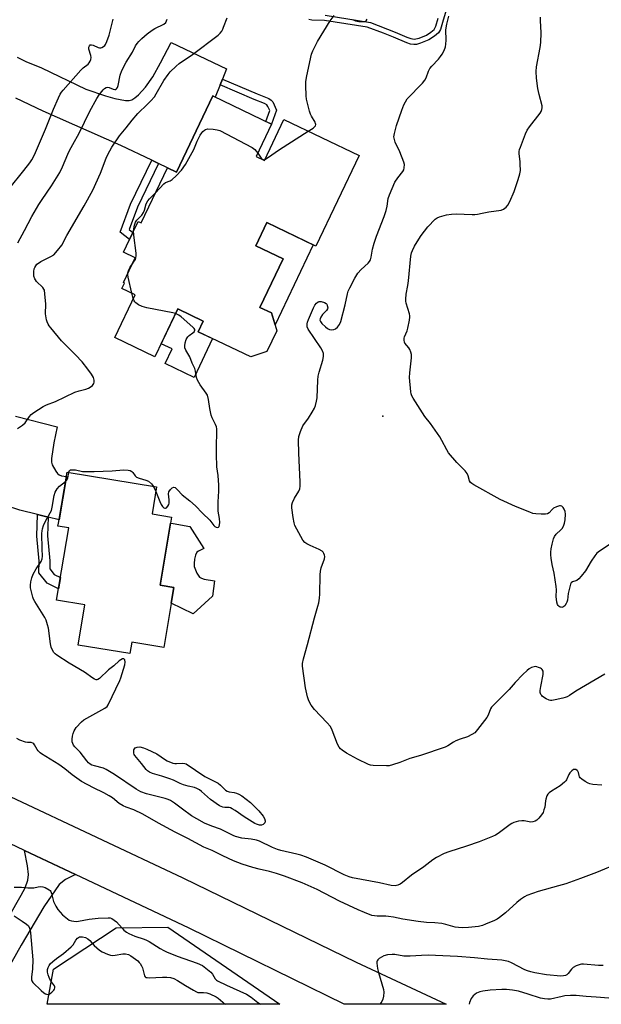
# Model space of a CAD drawing. Units: inches. Extents: x 1255765 to 1261765, y 517453 to 521454.
# Drawn here: x 1256120 to 1256366, y 517454 to 517869 of the extents above; entities that cross this region are included whole.
import ezdxf

# ---------------------------------------------------------------- set-up
doc = ezdxf.new("R2010")
doc.units = ezdxf.units.IN
doc.header["$MEASUREMENT"] = 0
for name, color, linetype in [('BLDG-Footprint', 5, 'Continuous'), ('CNTRL-Analytical Point', 7, 'Continuous'), ('CULTRL-Pad', 6, 'Continuous'), ('NTRL-Trees', 3, 'Continuous'), ('TRANS-Driveway', 251, 'Continuous'), ('TRANS-Non Street Sidewalk', 7, 'Continuous'), ('TRANS-Road', 130, 'Continuous'), ('Undefined', 1, 'Continuous')]:
    doc.layers.add(name, color=color, linetype=linetype)

msp = doc.modelspace()

# ---------------------------------------------------------------- linework, layer by layer
at = {"layer": 'BLDG-Footprint'}
for points, elevation in [([(1256220.24, 517811.78), (1256223.73, 517810.11), (1256231.97, 517827.33), (1256263.66, 517812.17), (1256245.38, 517773.98), (1256224.77, 517783.85), (1256220.08, 517774.06), (1256231.66, 517768.52), (1256221.87, 517748.07), (1256226.67, 517745.78), (1256228.94, 517738.23), (1256224.72, 517729.41), (1256218.03, 517727.16), (1256195.79, 517737.8), (1256197.95, 517742.31), (1256187.19, 517747.46), (1256177.53, 517727.29), (1256160.54, 517735.42), (1256169.16, 517753.41), (1256163.53, 517756.1), (1256164.62, 517758.36), (1256164.22, 517758.55), (1256169.24, 517769.05), (1256164.26, 517771.43), (1256166.81, 517776.76), (1256168.23, 517779.72), (1256170.45, 517784.37), (1256171.7, 517783.77), (1256182.8, 517806.95), (1256186.58, 517805.15), (1256201.97, 517837.3), (1256226.77, 517825.43)], 486.64), ([(1256185.47, 517629.87), (1256181.26, 517604.62), (1256167.71, 517606.88), (1256166.89, 517602), (1256145.12, 517605.63), (1256147.95, 517622.57), (1256136.04, 517624.56), (1256141.12, 517655), (1256136.55, 517655.76), (1256136.86, 517657.02), (1256140.46, 517678.61), (1256178.22, 517672.31), (1256176.33, 517661.01), (1256184.54, 517659.64), (1256179.74, 517630.83)], 486.71)]:
    msp.add_lwpolyline(points, close=True, dxfattribs=dict(at, elevation=elevation))
at = {"layer": 'CNTRL-Analytical Point'}
msp.add_point((1256273.73, 517702.17, 489), dxfattribs=at)
at = {"layer": 'CULTRL-Pad'}
for points in [[(1256244.38, 517774.47), (1256228.21, 517740.67), (1256226.66, 517745.78), (1256221.87, 517748.07), (1256231.66, 517768.52), (1256220.08, 517774.06), (1256224.77, 517783.85)], [(1256201.87, 517734.9), (1256194.04, 517718.54), (1256181.83, 517724.39), (1256184.77, 517730.53), (1256180.14, 517732.74), (1256187.19, 517747.46), (1256197.95, 517742.31), (1256195.79, 517737.8)], [(1256201.86, 517626.29), (1256193.65, 517618.79), (1256184.36, 517623.24), (1256185.47, 517629.87), (1256179.74, 517630.83), (1256184.11, 517657.04), (1256185.17, 517656.86), (1256192.2, 517655.57), (1256198.2, 517646.37), (1256195.88, 517645.26), (1256195.23, 517644.75), (1256194.66, 517643.56), (1256194.24, 517641.83), (1256194.05, 517640), (1256194.14, 517638.76), (1256195.19, 517635.93), (1256196.36, 517634.3), (1256197.23, 517633.8), (1256198.35, 517633.43), (1256202.6, 517632.77)]]:
    msp.add_lwpolyline(points, close=True, dxfattribs=at)
at = {"layer": 'NTRL-Trees'}
msp.add_lwpolyline([(1256182.95, 517486.53), (1256230.24, 517454.03), (1256131.99, 517454.04), (1256134.71, 517468.9), (1256161.1, 517486.26)], close=True, dxfattribs=at)
at = {"layer": 'TRANS-Driveway'}
for points in [[(1256119.36, 517853.69), (1256122.99, 517851.78), (1256129.65, 517849.21), (1256148.36, 517840.18), (1256156.68, 517837.3), (1256160.6, 517836.24), (1256165.07, 517835.39), (1256166.69, 517835.36), (1256167.75, 517835.62), (1256169.1, 517836.46), (1256170.65, 517837.73), (1256173.55, 517840.96), (1256176.58, 517845.39), (1256179.92, 517851.26), (1256184.32, 517859.85), (1256207.74, 517848.73), (1256206.03, 517844.45), (1256205.04, 517841.99), (1256202.97, 517836.82), (1256201.97, 517837.3), (1256186.59, 517805.16), (1256179.07, 517808.76), (1256176.17, 517810.15), (1256163.14, 517816.39), (1256130.35, 517830.92), (1256118.77, 517836.4)], [(1256118.73, 517702.13), (1256136.28, 517697.69), (1256134.87, 517690.92), (1256133.85, 517684.37), (1256133.88, 517682.79), (1256134.18, 517681.64), (1256135.64, 517678.95), (1256136.38, 517678.02), (1256137.13, 517677.41), (1256138.15, 517677.06), (1256140.15, 517676.72), (1256137.1, 517658.46), (1256132.42, 517659.62), (1256127.91, 517660.74), (1256120.54, 517662.58), (1256102.23, 517668.41)]]:
    msp.add_lwpolyline(points, dxfattribs=at)
msp.add_lwpolyline([(1256144.04, 517508.78), (1256139.79, 517506.68), (1256137.04, 517504.59), (1256130.64, 517495.1), (1256121.09, 517479), (1256117.07, 517471.9), (1256107.9, 517454.04), (1256079.08, 517454.05), (1256083.13, 517462.08), (1256086.38, 517462.6), (1256087.92, 517462.85), (1256089.03, 517463.11), (1256090.12, 517463.35), (1256094.22, 517464.85), (1256097.2, 517466.38), (1256099.23, 517468.15), (1256102.07, 517471.17), (1256115.83, 517490.97), (1256121.03, 517500.01), (1256122.7, 517503.21), (1256123.88, 517506.36), (1256124.19, 517508.77), (1256123.78, 517512.52), (1256122.48, 517518.95)], close=True, dxfattribs=at)
at = {"layer": 'TRANS-Non Street Sidewalk'}
for points in [[(1256304.09, 517885.74), (1256299.22, 517869.31), (1256298.04, 517865.34), (1256297.28, 517863.96), (1256295.55, 517862.49), (1256293.12, 517860.95), (1256289.65, 517859.51), (1256287.97, 517859.06), (1256286.83, 517858.95), (1256285.44, 517859.16), (1256283.82, 517859.66), (1256278.17, 517862.16), (1256274.05, 517863.81), (1256267.1, 517866.3), (1256249.1, 517869.18), (1256243.78, 517869.34), (1256242.48, 517869.57)], [(1256249.32, 517871.42), (1256268.58, 517868.34), (1256278.97, 517864.26), (1256283.9, 517862.05), (1256285.51, 517861.53), (1256286.89, 517861.32), (1256289, 517861.73), (1256292.09, 517862.99), (1256294.04, 517864.23), (1256295.4, 517865.38), (1256296.15, 517866.8), (1256297.11, 517870.08)]]:
    msp.add_lwpolyline(points, dxfattribs=at)
for points in [[(1256205.04, 517841.99), (1256206.03, 517844.45), (1256220.61, 517838.13), (1256225.63, 517836.16), (1256226.6, 517835.57), (1256227.28, 517834.87), (1256228.83, 517831.35), (1256226.77, 517825.43), (1256224.38, 517826.57), (1256225.97, 517831.18), (1256225.23, 517832.92), (1256224.75, 517833.51), (1256223.81, 517834.12), (1256219.45, 517835.75)], [(1256179.07, 517808.76), (1256170.23, 517790.36), (1256166.66, 517780.95), (1256168.23, 517779.72), (1256166.81, 517776.76), (1256162.82, 517779.88), (1256167.27, 517791.63), (1256176.17, 517810.15)], [(1256132.42, 517659.62), (1256132.23, 517651.72), (1256133.14, 517641.15), (1256133.11, 517637.74), (1256135.03, 517635.39), (1256137.62, 517634.05), (1256136.84, 517629.34), (1256132.11, 517631.79), (1256128.56, 517636.14), (1256128.6, 517640.98), (1256127.68, 517651.58), (1256127.91, 517660.74)]]:
    msp.add_lwpolyline(points, close=True, dxfattribs=at)
at = {"layer": 'TRANS-Road'}
msp.add_lwpolyline([(1256144.04, 517508.78), (1256122.48, 517518.95), (1256116.29, 517521.87), (1256066.25, 517545.32), (1256005.4, 517572.83), (1256002.79, 517574.13), (1256007.16, 517583.81), (1256010.89, 517592.07), (1256079.84, 517558.88), (1256189.35, 517507.33), (1256262.46, 517471.78), (1256300.5, 517454.02), (1256257.42, 517454.03), (1256191.92, 517486.19)], close=True, dxfattribs=at)
at = {"layer": 'Undefined'}
for p, q in [((1256168.39, 517751.81, 486), (1256167.83, 517754.04, 486)), ((1256176.86, 517672.54, 486), (1256177.9, 517670.4, 486))]:
    msp.add_line(p, q, dxfattribs=at)
for points, elevation in [([(1256115.88, 517798.01), (1256122.24, 517805.84), (1256124.67, 517809.02), (1256125.63, 517810.41), (1256126.65, 517812.42), (1256131.38, 517823.28), (1256134.67, 517831.68), (1256136.77, 517836.48), (1256137.53, 517838.04), (1256138.11, 517838.92), (1256138.82, 517839.8), (1256146.25, 517848.15), (1256147.27, 517849.15), (1256149.29, 517850.7), (1256149.82, 517851.31), (1256150.21, 517852.01), (1256150.5, 517852.74), (1256150.58, 517853.51), (1256150.43, 517854.33), (1256149.64, 517857.06), (1256149.62, 517857.82), (1256149.89, 517858.51), (1256150.21, 517858.83), (1256150.4, 517858.92), (1256150.81, 517858.94), (1256151.52, 517858.72), (1256153.63, 517857.81), (1256154.17, 517857.66), (1256154.69, 517857.62), (1256155.16, 517857.74), (1256155.81, 517858.13), (1256156.39, 517858.66), (1256156.68, 517859.06), (1256157.26, 517860.31), (1256158.19, 517863.01), (1256159.93, 517869.69)], 480), ([(1256119.46, 517696.97), (1256121.67, 517698.37), (1256122.69, 517699.34), (1256124.53, 517701.98), (1256125.3, 517702.85), (1256126.47, 517703.71), (1256130.41, 517706.27), (1256131.72, 517706.94), (1256135.57, 517708.41), (1256143.72, 517712.25), (1256145.51, 517712.91), (1256148.32, 517713.65), (1256149.42, 517714.02), (1256150.2, 517714.43), (1256151.14, 517715.1), (1256151.51, 517715.5), (1256151.75, 517715.96), (1256151.84, 517716.49), (1256151.83, 517717.34), (1256151.56, 517718.45), (1256150.7, 517719.96), (1256149.25, 517722.01), (1256146.78, 517725.1), (1256144.07, 517728.1), (1256138.11, 517733.99), (1256133.53, 517739.41), (1256132.84, 517740.36), (1256132.44, 517741.06), (1256132.03, 517742.04), (1256131.78, 517742.86), (1256131.31, 517745.4), (1256131.42, 517749.41), (1256131.09, 517753.85), (1256130.88, 517755.29), (1256130.69, 517755.82), (1256130.24, 517756.49), (1256127.6, 517759.07), (1256127.06, 517759.72), (1256126.79, 517760.17), (1256126.47, 517761.25), (1256126.36, 517762.41), (1256126.4, 517763.28), (1256126.61, 517764.42), (1256126.8, 517764.95), (1256127.19, 517765.68), (1256127.72, 517766.29), (1256128.35, 517766.79), (1256129.39, 517767.41), (1256133.63, 517769.52), (1256134.83, 517770.33), (1256136.39, 517772.05), (1256138.18, 517774.34), (1256140.36, 517778.41), (1256147.67, 517790.87), (1256151.34, 517797.54), (1256154.6, 517804.66), (1256156.95, 517810.99), (1256157.67, 517812.62), (1256159.37, 517815.73), (1256162.64, 517820.48), (1256165.38, 517823.81), (1256167.91, 517827.09), (1256170.37, 517829.96), (1256171.37, 517831.02), (1256173.24, 517832.76), (1256175.73, 517835.26), (1256177.32, 517836.98), (1256178.11, 517838.21), (1256181.35, 517843.79), (1256183.08, 517846.36), (1256183.97, 517847.45), (1256186.45, 517849.85), (1256187.75, 517850.97), (1256193.41, 517854.84), (1256204.19, 517863.02), (1256205.01, 517863.78), (1256205.75, 517864.69), (1256206.17, 517865.45), (1256206.52, 517866.27), (1256207.95, 517870.21)], 484), ([(1256119.67, 517775.31), (1256122.53, 517780.54), (1256125.61, 517786.4), (1256128.5, 517791.47), (1256129.88, 517793.62), (1256133.88, 517799.36), (1256137.36, 517805.02), (1256138.47, 517807.33), (1256140.7, 517812.68), (1256141.44, 517814.26), (1256142.82, 517816.86), (1256145.51, 517821.62), (1256147.85, 517826.25), (1256150.07, 517830.89), (1256153.07, 517836.24), (1256153.98, 517837.75), (1256155.61, 517839.87), (1256156.22, 517840.44), (1256156.89, 517840.86), (1256157.68, 517841.02), (1256158.22, 517840.93), (1256159.93, 517840.17), (1256160.61, 517839.97), (1256161.01, 517840), (1256161.34, 517840.25), (1256161.73, 517840.88), (1256162.01, 517841.65), (1256162.81, 517846.08), (1256163.49, 517848.11), (1256165.37, 517851.61), (1256168, 517855.82), (1256169.37, 517858.38), (1256169.98, 517859.37), (1256170.75, 517860.26), (1256172.01, 517861.51), (1256174.22, 517863.47), (1256176.33, 517865.02), (1256177.51, 517865.78), (1256181.34, 517867.65), (1256182.1, 517868.35), (1256182.47, 517869), (1256182.64, 517869.69)], 482), ([(1256367.42, 517593.31), (1256359.19, 517588.6), (1256355.17, 517586.14), (1256352.53, 517584.34), (1256351.53, 517583.78), (1256350.73, 517583.44), (1256349.63, 517583.13), (1256346.52, 517582.49), (1256345.11, 517582.28), (1256344.55, 517582.28), (1256343.98, 517582.38), (1256342.63, 517582.97), (1256341.15, 517583.95), (1256340.76, 517584.35), (1256340.46, 517584.81), (1256340.17, 517585.57), (1256340.15, 517586.41), (1256340.41, 517588.16), (1256341.41, 517593.25), (1256341.44, 517594), (1256341.35, 517594.54), (1256341.03, 517595.24), (1256340.66, 517595.59), (1256340.21, 517595.86), (1256339.45, 517596.2), (1256338.65, 517596.45), (1256338.12, 517596.51), (1256337.58, 517596.46), (1256336.52, 517596.12), (1256335.52, 517595.58), (1256334.6, 517594.82), (1256332.84, 517593.18), (1256329.51, 517589.86), (1256327.03, 517586.89), (1256320.12, 517580.03), (1256319.58, 517579.35), (1256319.18, 517578.66), (1256318.18, 517576.05), (1256317.64, 517575.05), (1256313.64, 517569.95), (1256312.48, 517568.63), (1256311.32, 517567.8), (1256309.52, 517566.88), (1256306.38, 517565.9), (1256304.48, 517565.14), (1256303.49, 517564.59), (1256301.09, 517563.05), (1256300.05, 517562.54), (1256289.62, 517558.99), (1256285.12, 517557.7), (1256280.96, 517556.12), (1256277.84, 517555.08), (1256276.4, 517554.69), (1256275.24, 517554.59), (1256269.65, 517554.84), (1256268.49, 517554.98), (1256267.67, 517555.21), (1256263.05, 517557.48), (1256258.45, 517559.96), (1256256.53, 517561.3), (1256255.87, 517561.86), (1256255.3, 517562.48), (1256254.63, 517563.76), (1256252.36, 517569.71), (1256251.59, 517571.19), (1256250.11, 517572.95), (1256244.82, 517578.39), (1256243.42, 517580.28), (1256242.45, 517582.07), (1256241.92, 517583.76), (1256241.1, 517587.52), (1256239.75, 517596.69), (1256239.75, 517597.85), (1256240.18, 517599.83), (1256241.99, 517605.88), (1256244.82, 517617.13), (1256246.35, 517622.03), (1256246.72, 517623.44), (1256247.02, 517625.35), (1256247.18, 517627.02), (1256247.29, 517635.27), (1256247.38, 517636.73), (1256247.71, 517638.15), (1256249.04, 517642.02), (1256249.21, 517642.97), (1256249.15, 517643.48), (1256248.88, 517644.21), (1256248.48, 517644.87), (1256248.1, 517645.25), (1256246.84, 517645.96), (1256243.01, 517647.61), (1256241.69, 517648.27), (1256240.74, 517648.95), (1256240.01, 517649.84), (1256237.39, 517654.51), (1256236.63, 517656.11), (1256236.33, 517657.21), (1256235.89, 517659.48), (1256235.32, 517663.46), (1256235.33, 517664.79), (1256235.61, 517665.8), (1256236.42, 517667.53), (1256238.3, 517670.56), (1256238.65, 517671.56), (1256238.84, 517672.62), (1256238.83, 517674.41), (1256238.3, 517686.62), (1256238.18, 517692.08), (1256238.3, 517693.54), (1256239, 517695.74), (1256240.02, 517698.14), (1256242.29, 517701.38), (1256243.84, 517703.85), (1256244.85, 517705.61), (1256245.25, 517706.66), (1256245.75, 517708.57), (1256245.99, 517709.95), (1256246.24, 517717.33), (1256246.39, 517719.05), (1256246.83, 517720.76), (1256248.42, 517725.88), (1256248.74, 517727.31), (1256248.68, 517728.66), (1256248.32, 517729.7), (1256247.56, 517730.96), (1256242.27, 517738.86), (1256241.84, 517739.88), (1256241.76, 517740.6), (1256241.81, 517741.1), (1256241.97, 517741.85), (1256242.36, 517742.94), (1256244.44, 517747.94), (1256244.97, 517749.01), (1256245.7, 517749.91), (1256246.38, 517750.39), (1256246.88, 517750.53), (1256247.69, 517750.51), (1256249.06, 517750.18), (1256249.74, 517749.78), (1256250.05, 517749.38), (1256250.26, 517748.91), (1256250.44, 517747.88), (1256250.34, 517747.41), (1256249.96, 517746.77), (1256248.31, 517745.08), (1256247.56, 517743.92), (1256247.24, 517743.2), (1256247.15, 517742.73), (1256247.34, 517742.08), (1256248.04, 517741.26), (1256249.53, 517739.89), (1256250.42, 517739.16), (1256251.14, 517738.76), (1256251.95, 517738.6), (1256253.06, 517738.72), (1256253.77, 517739.08), (1256254.62, 517739.76), (1256255.42, 517740.85), (1256255.97, 517742.14), (1256257.79, 517749.23), (1256258.77, 517753.84), (1256259.11, 517754.93), (1256259.72, 517756.27), (1256261.84, 517760.48), (1256263.12, 517762.55), (1256264.61, 517764.14), (1256267.58, 517766.81), (1256268.09, 517767.44), (1256268.47, 517768.15), (1256268.75, 517769.26), (1256269.31, 517772.68), (1256270.05, 517775.18), (1256271.08, 517778.2), (1256274.31, 517786.46), (1256275.17, 517788.97), (1256275.59, 517790.84), (1256276.02, 517794.04), (1256276.47, 517795.63), (1256278.83, 517800.88), (1256280.04, 517802.76), (1256282.15, 517805.38), (1256282.53, 517806.11), (1256282.74, 517806.92), (1256282.87, 517808.32), (1256282.64, 517809.41), (1256280.85, 517813.66), (1256278.97, 517817.84), (1256278.61, 517818.94), (1256278.43, 517820.08), (1256278.58, 517821.49), (1256279.47, 517824.88), (1256281.67, 517831.32), (1256282.53, 517833.52), (1256283.22, 517834.83), (1256284.03, 517836.07), (1256290.39, 517842.68), (1256291.5, 517843.99), (1256292.03, 517845), (1256292.98, 517847.72), (1256293.54, 517848.86), (1256294.38, 517849.94), (1256297.19, 517852.83), (1256298.12, 517853.92), (1256298.73, 517854.9), (1256299.55, 517856.45), (1256300.18, 517858.05), (1256300.37, 517859.14), (1256300.5, 517860.81), (1256300.33, 517865.25), (1256300.75, 517867.55), (1256301.54, 517870.97)], 488), ([(1256242.25, 517822.42), (1256244.26, 517823.69), (1256244.92, 517824.22), (1256245.24, 517824.63), (1256245.39, 517825.26), (1256245.32, 517825.74), (1256245.12, 517826.25), (1256243.63, 517828.77), (1256243.25, 517829.55), (1256242.79, 517830.91), (1256242.21, 517833.08), (1256241.56, 517835.99), (1256241.33, 517837.36), (1256241.15, 517841.68), (1256241.17, 517843.4), (1256241.59, 517845.73), (1256243.63, 517854.99), (1256244.18, 517856.33), (1256246.19, 517860.22), (1256251.51, 517868.94), (1256253.15, 517871.31)], 486), ([(1256260.9, 517869.56), (1256262.22, 517869.01), (1256263.6, 517868.74), (1256265.56, 517868.68), (1256266.29, 517868.78), (1256266.66, 517868.96), (1256267.13, 517869.77)], 486), ([(1256370.13, 517648.41), (1256365.23, 517645.2), (1256364.09, 517644.31), (1256363.16, 517643.19), (1256361.65, 517641), (1256359.25, 517636.97), (1256357.39, 517634.62), (1256356.43, 517633.59), (1256355.58, 517632.9), (1256355.11, 517632.66), (1256353.72, 517632.26), (1256353.21, 517631.9), (1256352.88, 517631.24), (1256352.59, 517630.17), (1256352.01, 517627.34), (1256351.6, 517624.49), (1256351.39, 517623.66), (1256351.16, 517623.13), (1256350.51, 517622.18), (1256350.13, 517621.85), (1256349.74, 517621.64), (1256349.33, 517621.52), (1256348.95, 517621.53), (1256348.53, 517621.66), (1256348.1, 517621.93), (1256347.72, 517622.3), (1256347.41, 517622.74), (1256347.11, 517623.77), (1256346.91, 517626.04), (1256346.95, 517628.87), (1256346.84, 517630.34), (1256346.04, 517635.96), (1256345.24, 517639.66), (1256344.79, 517642.28), (1256344.6, 517643.74), (1256344.59, 517644.85), (1256344.77, 517646.23), (1256345.23, 517648.18), (1256345.81, 517650.39), (1256346.21, 517651.43), (1256346.85, 517652.33), (1256348.88, 517654.22), (1256349.42, 517654.84), (1256349.93, 517655.79), (1256350.41, 517657.09), (1256350.72, 517658.46), (1256350.84, 517660.79), (1256350.7, 517661.91), (1256350.32, 517662.93), (1256349.82, 517663.62), (1256349.2, 517664.16), (1256348.73, 517664.36), (1256348.25, 517664.37), (1256346.97, 517663.98), (1256345.74, 517663.33), (1256345.16, 517662.81), (1256343.91, 517661.43), (1256343.2, 517661.03), (1256342.38, 517660.9), (1256340.61, 517660.89), (1256338.24, 517660.97), (1256337.08, 517661.15), (1256335.7, 517661.64), (1256329.69, 517664.14), (1256323.31, 517667.08), (1256312.06, 517673.25), (1256311.31, 517673.71), (1256310.66, 517674.23), (1256310.27, 517674.89), (1256309.77, 517677.03), (1256309.34, 517678.06), (1256308.42, 517679.14), (1256304.92, 517682.6), (1256301.44, 517686.67), (1256300.68, 517687.93), (1256298.67, 517691.88), (1256297.8, 517693.41), (1256293.82, 517699.12), (1256291.49, 517702.11), (1256286.56, 517709.75), (1256285.99, 517710.75), (1256285.68, 517711.55), (1256285.52, 517712.39), (1256284.98, 517718.48), (1256285.1, 517720.54), (1256285.75, 517726.74), (1256285.76, 517728.19), (1256285.49, 517729.25), (1256285.06, 517730.26), (1256284.64, 517730.98), (1256283.07, 517732.97), (1256282.82, 517733.45), (1256282.67, 517734.26), (1256282.7, 517735.11), (1256282.83, 517735.64), (1256283.93, 517738.15), (1256284.28, 517739.26), (1256285, 517742.76), (1256285.16, 517743.92), (1256285.16, 517744.5), (1256285.01, 517745.35), (1256283.55, 517749.84), (1256283.4, 517750.68), (1256283.37, 517751.5), (1256283.54, 517753.72), (1256284.28, 517757.38), (1256284.57, 517759.36), (1256285.59, 517769.76), (1256285.82, 517771.1), (1256286.19, 517772.14), (1256287.05, 517773.87), (1256288.16, 517775.8), (1256289.92, 517778.4), (1256292.72, 517782.09), (1256295.84, 517785.25), (1256296.63, 517785.87), (1256297.57, 517786.34), (1256300.59, 517787.12), (1256302.73, 517787.47), (1256304.65, 517787.5), (1256311.38, 517787.24), (1256312.51, 517787.27), (1256313.66, 517787.41), (1256315.67, 517787.78), (1256318.39, 517788.43), (1256323.61, 517789.11), (1256324.64, 517789.51), (1256325.75, 517790.36), (1256326.44, 517791.28), (1256327.3, 517792.81), (1256329.17, 517797), (1256330.88, 517802.03), (1256331.59, 517804.49), (1256331.76, 517805.9), (1256331.75, 517808.51), (1256331.68, 517809.68), (1256331.29, 517812.93), (1256331.26, 517813.8), (1256331.39, 517814.65), (1256331.76, 517815.76), (1256333.95, 517821.26), (1256334.68, 517822.86), (1256335.69, 517824.33), (1256340.06, 517830.03), (1256340.52, 517830.78), (1256340.83, 517831.55), (1256340.98, 517832.34), (1256340.91, 517833.16), (1256339.72, 517837.91), (1256339.16, 517840.48), (1256338.53, 517844.85), (1256338.38, 517847.61), (1256338.59, 517849.62), (1256340.11, 517857.79), (1256340.39, 517859.84), (1256340.58, 517863.96), (1256340.24, 517869.1), (1256340.22, 517870.54)], 490), ([(1256177.79, 517796.49), (1256181.32, 517800.23), (1256181.99, 517800.73), (1256183.91, 517801.47), (1256184.87, 517802.06), (1256186.54, 517803.64), (1256188.7, 517805.97), (1256190.38, 517808.37), (1256193.29, 517813.43), (1256193.91, 517814.75), (1256195.29, 517818.28), (1256196.65, 517820.8), (1256197.27, 517821.74), (1256197.81, 517822.37), (1256198.4, 517822.92), (1256198.83, 517823.18), (1256199.88, 517823.36), (1256202.16, 517823.26), (1256203.85, 517823.06), (1256204.94, 517822.69), (1256218.5, 517815.52), (1256219.69, 517814.68), (1256220.93, 517813.23)], 486), ([(1256223.91, 517810.5), (1256225.05, 517811.14), (1256230.15, 517814.75), (1256242.25, 517822.42)], 486), ([(1256220.93, 517813.23), (1256222.05, 517811.46), (1256222.54, 517810.83), (1256222.88, 517810.56), (1256223.2, 517810.43), (1256223.59, 517810.41), (1256223.91, 517810.5)], 486), ([(1256168.53, 517780.35), (1256168.86, 517782.75), (1256169.28, 517784.06), (1256169.95, 517784.95), (1256171.98, 517787.02), (1256172.73, 517788.08), (1256173.14, 517789.06), (1256173.82, 517791.73), (1256174.46, 517792.98), (1256175.18, 517793.88), (1256177.79, 517796.49)], 486), ([(1256168.02, 517766.49), (1256168.83, 517767.59), (1256169.27, 517768.32), (1256169.53, 517769.02), (1256169.64, 517769.79), (1256169.58, 517770.94), (1256168.61, 517778.5), (1256168.53, 517780.35)], 486), ([(1256166.15, 517762.6), (1256166.38, 517763.48), (1256166.92, 517764.75), (1256167.31, 517765.48), (1256168.02, 517766.49)], 486), ([(1256167.83, 517754.04), (1256166.28, 517760.78), (1256166.13, 517761.89), (1256166.15, 517762.6)], 486), ([(1256186.23, 517745.46), (1256185.02, 517745.83), (1256174.13, 517747.96), (1256172.14, 517748.45), (1256170.6, 517749.19), (1256169.45, 517749.98), (1256169.07, 517750.39), (1256168.76, 517750.88), (1256168.39, 517751.81)], 486), ([(1256177.9, 517670.4), (1256179.53, 517666.23), (1256180.16, 517664.89), (1256180.78, 517664.03), (1256181.3, 517663.52), (1256181.65, 517663.32), (1256182.02, 517663.33), (1256182.4, 517663.57), (1256182.93, 517664.16), (1256183.35, 517664.89), (1256183.5, 517665.41), (1256183.58, 517666.83), (1256183.28, 517669.48), (1256183.44, 517670.28), (1256184.06, 517671.2), (1256184.84, 517671.97), (1256185.45, 517672.24), (1256186.06, 517672.03), (1256187.07, 517671.17), (1256189.05, 517668.99), (1256192.32, 517666.45), (1256194.7, 517664.36), (1256197.59, 517661.31), (1256200.69, 517658.31), (1256202.37, 517656.11), (1256202.84, 517655.59), (1256203.34, 517655.3), (1256203.78, 517655.21), (1256204.38, 517655.31), (1256204.65, 517655.58), (1256204.84, 517656.27), (1256204.87, 517657.38), (1256204.74, 517658.99), (1256204.28, 517662.1), (1256204.21, 517663.78), (1256204.24, 517666.03), (1256204.5, 517670.51), (1256204.5, 517673.02), (1256204.18, 517677.2), (1256203.68, 517680.74), (1256203.46, 517686.22), (1256203.46, 517689.14), (1256203.68, 517695.92), (1256203.67, 517696.79), (1256203.56, 517697.65), (1256203.15, 517698.71), (1256201.65, 517701.55), (1256201.26, 517702.62), (1256200.67, 517705.44), (1256200.14, 517709.22), (1256199.67, 517711.01), (1256199.16, 517711.95), (1256196.67, 517715.4), (1256195.46, 517717.38), (1256195.11, 517718.5), (1256194.68, 517721.15), (1256194.4, 517722.3), (1256193.29, 517724.58), (1256192.2, 517727.24), (1256190.57, 517730.03), (1256190.16, 517731.07), (1256190.15, 517731.91), (1256190.35, 517733.06), (1256190.72, 517734.49), (1256191.07, 517735.28), (1256191.37, 517735.7), (1256191.92, 517736.25), (1256193.46, 517737.31), (1256194.04, 517737.83), (1256194.4, 517738.41), (1256194.39, 517738.81), (1256194.15, 517739.21), (1256193.59, 517739.81), (1256188.65, 517744.16), (1256187.68, 517744.82), (1256186.23, 517745.46)], 486), ([(1256139.78, 517674.56), (1256140.26, 517675.1), (1256140.72, 517676.09), (1256141.15, 517678.5)], 486), ([(1256141.15, 517678.5), (1256141.29, 517678.98), (1256141.52, 517679.33), (1256141.91, 517679.51), (1256142.39, 517679.58), (1256144.05, 517679.49), (1256146.98, 517678.89), (1256149.02, 517678.79), (1256151.94, 517678.81), (1256159.47, 517679.08), (1256164.29, 517679.52), (1256166.28, 517679.4), (1256167.1, 517679.22), (1256167.73, 517678.88), (1256168.23, 517678.36), (1256169.14, 517677.03), (1256169.8, 517676.51), (1256170.86, 517676.05), (1256173.71, 517675.25), (1256174.8, 517674.73), (1256176.06, 517673.63), (1256176.86, 517672.54)], 486), ([(1256366.12, 517546.51), (1256362.29, 517546.82), (1256361.14, 517547.02), (1256360.34, 517547.33), (1256359.09, 517548.06), (1256357.65, 517549.04), (1256357.03, 517549.59), (1256356.73, 517550.01), (1256356.56, 517550.5), (1256356.31, 517551.84), (1256356.04, 517552.41), (1256355.72, 517552.73), (1256355.12, 517553.05), (1256354.69, 517553.13), (1256354.24, 517553.06), (1256353.43, 517552.58), (1256352.65, 517551.75), (1256352.23, 517551.02), (1256351.29, 517548.79), (1256350.98, 517548.34), (1256350.4, 517547.72), (1256348.6, 517546.23), (1256344.88, 517543.95), (1256343.98, 517543.24), (1256343.4, 517542.64), (1256342.97, 517541.94), (1256342.53, 517540.63), (1256342.36, 517539.81), (1256342.04, 517537.21), (1256341.74, 517536.08), (1256341.35, 517534.99), (1256340.74, 517534), (1256339.59, 517532.62), (1256338.77, 517531.77), (1256338.07, 517531.31), (1256337.07, 517530.99), (1256336.25, 517530.94), (1256333.31, 517531.44), (1256332.43, 517531.47), (1256330.97, 517531.23), (1256328.95, 517530.71), (1256328.14, 517530.35), (1256327.4, 517529.88), (1256322.43, 517526.12), (1256321.26, 517525.42), (1256320, 517524.8), (1256314.35, 517522.51), (1256309.05, 517520.76), (1256301.51, 517518.41), (1256299.6, 517517.69), (1256296.3, 517515.9), (1256294.83, 517515), (1256291.02, 517512.08), (1256285.86, 517508.46), (1256282.03, 517505.35), (1256281.05, 517504.73), (1256279.99, 517504.26), (1256278.91, 517504.06), (1256277.27, 517504.2), (1256272.35, 517505.34), (1256260.96, 517507.42), (1256259.57, 517507.84), (1256257.42, 517508.68), (1256249.4, 517512.7), (1256241.49, 517516.15), (1256239.09, 517516.96), (1256237.48, 517517.4), (1256230.7, 517518.94), (1256229.28, 517519.33), (1256227.21, 517520.21), (1256221.71, 517522.8), (1256220.36, 517523.27), (1256218.12, 517523.75), (1256214.21, 517524.09), (1256211.51, 517524.81), (1256210.49, 517525.22), (1256208.08, 517526.56), (1256205.24, 517527.91), (1256201.58, 517529.17), (1256198.45, 517530.47), (1256195.2, 517532.24), (1256192.99, 517533.58), (1256189.17, 517536.33), (1256185.77, 517538.93), (1256184.03, 517540.02), (1256183.14, 517540.41), (1256181.85, 517540.81), (1256173.94, 517542.79), (1256171.62, 517543.7), (1256169.66, 517544.73), (1256160.45, 517550.98), (1256157.01, 517553.04), (1256155.75, 517553.63), (1256152.06, 517554.59), (1256150.96, 517554.96), (1256150.2, 517555.34), (1256149.55, 517555.87), (1256148.78, 517556.7), (1256145.96, 517560.38), (1256143.76, 517562.69), (1256143.22, 517563.35), (1256142.84, 517564.08), (1256142.66, 517564.81), (1256142.59, 517565.84), (1256142.69, 517567.14), (1256142.98, 517568.25), (1256143.43, 517569.35), (1256143.84, 517570.12), (1256144.35, 517570.79), (1256146.6, 517573.16), (1256147.58, 517574), (1256156.44, 517579), (1256157.3, 517579.66), (1256157.8, 517580.35), (1256162.78, 517590.65), (1256163.17, 517591.75), (1256164.81, 517597.32), (1256164.96, 517598.35), (1256164.76, 517599.34), (1256164.39, 517599.8), (1256163.79, 517599.76), (1256163.09, 517599.42), (1256162.41, 517598.93), (1256160.14, 517596.86), (1256157.96, 517595.18), (1256154.07, 517591.53), (1256153.41, 517591.07), (1256152.95, 517590.92), (1256152.72, 517590.93), (1256152, 517591.18), (1256151.27, 517591.6), (1256147.78, 517594.12), (1256141.26, 517597.91), (1256136.06, 517601.34), (1256135.38, 517601.89), (1256134.83, 517602.52), (1256134.12, 517603.7), (1256133.69, 517604.71), (1256133.41, 517606.12), (1256132.6, 517612.77), (1256132.24, 517614.21), (1256131.55, 517616.17), (1256131.01, 517617.21), (1256126.86, 517623.99), (1256126.3, 517625.04), (1256125.98, 517625.84), (1256125.36, 517628.06), (1256125, 517629.74), (1256124.99, 517630.86), (1256125.16, 517632.27), (1256125.5, 517633.92), (1256126.18, 517635.51), (1256127.4, 517637.81), (1256129.45, 517640.81), (1256129.94, 517642.02), (1256130.06, 517643.08), (1256129.93, 517646.19), (1256129.83, 517652.63), (1256129.87, 517653.79), (1256130.02, 517654.64), (1256130.53, 517656), (1256131.39, 517657.87), (1256133.36, 517661.38), (1256133.85, 517662.41), (1256134.19, 517663.82), (1256134.98, 517668.78), (1256135.44, 517670.13), (1256136.32, 517671.58), (1256137.19, 517672.67), (1256139.78, 517674.56)], 486), ([(1256373.33, 517513.54), (1256363.95, 517509.62), (1256357.15, 517507.04), (1256350.92, 517504.9), (1256347.92, 517503.96), (1256339.24, 517501.66), (1256334.5, 517499.92), (1256333.46, 517499.4), (1256331.87, 517498.21), (1256330.32, 517496.92), (1256325.52, 517492.58), (1256322.91, 517490.61), (1256321.94, 517489.98), (1256320.91, 517489.44), (1256317.12, 517487.77), (1256315.76, 517487.24), (1256314.03, 517486.9), (1256309.92, 517486.46), (1256307.39, 517486.32), (1256305.66, 517486.38), (1256304.21, 517486.6), (1256300.37, 517487.7), (1256298.65, 517488.05), (1256295.67, 517488.34), (1256292.15, 517488.52), (1256288.65, 517488.92), (1256282.14, 517489.96), (1256278.29, 517490.75), (1256276.08, 517491.08), (1256274.96, 517491.15), (1256271.27, 517491.19), (1256270.17, 517491.31), (1256269.09, 517491.53), (1256265.91, 517492.72), (1256263.3, 517493.82), (1256255.45, 517497.57), (1256245.95, 517502.51), (1256239.62, 517505.26), (1256232.21, 517508.13), (1256228.86, 517509.26), (1256225.88, 517510.09), (1256221.51, 517511.05), (1256218.91, 517511.72), (1256214.38, 517513.11), (1256210.67, 517514.56), (1256206.25, 517516.62), (1256201.69, 517518.9), (1256198.16, 517520.26), (1256191.4, 517524.05), (1256186.08, 517526.69), (1256179.01, 517530.52), (1256172.4, 517534.31), (1256168.69, 517536.06), (1256165.35, 517537.19), (1256164.12, 517537.73), (1256162.48, 517538.78), (1256159.65, 517541.13), (1256158.23, 517542.05), (1256156, 517543.31), (1256151.61, 517545.39), (1256146.5, 517548.09), (1256142.66, 517550.79), (1256139.45, 517553.37), (1256136.94, 517555.21), (1256133.3, 517557.51), (1256129.65, 517559.69), (1256129.02, 517560.19), (1256128.29, 517560.94), (1256127.82, 517561.59), (1256126.74, 517563.53), (1256126.36, 517563.94), (1256125.93, 517564.27), (1256125.23, 517564.5), (1256123.71, 517564.53), (1256122.89, 517564.66), (1256120.49, 517565.48), (1256119.18, 517566.17)], 484), ([(1256118.07, 517503.49), (1256121.23, 517503.38), (1256123.92, 517503.11), (1256125.32, 517503.11), (1256126.42, 517503.22), (1256128.29, 517503.63), (1256129.09, 517503.74), (1256130.17, 517503.63), (1256131.26, 517503.25), (1256132.82, 517502.39), (1256133.25, 517502.02), (1256133.58, 517501.59), (1256133.91, 517500.83), (1256134.37, 517498.53), (1256134.7, 517497.44), (1256135.66, 517495.47), (1256136.58, 517494.08), (1256138.55, 517491.73), (1256139.9, 517490.59), (1256141.33, 517489.58), (1256142.38, 517489.18), (1256144.35, 517489.03), (1256145.2, 517489.1), (1256147.48, 517489.58), (1256149.72, 517489.95), (1256153.6, 517490.38), (1256157.72, 517490.55), (1256158.58, 517490.48), (1256159.37, 517490.19), (1256160.35, 517489.57), (1256161.26, 517488.82), (1256163.63, 517486.14), (1256164.46, 517485.32), (1256165.58, 517484.43), (1256166.54, 517483.83), (1256169.1, 517482.74), (1256172.95, 517481.51), (1256174.03, 517481.1), (1256175.04, 517480.53), (1256179.78, 517477.55), (1256181.33, 517476.67), (1256182.37, 517476.18), (1256186.91, 517474.35), (1256195.31, 517471.39), (1256197.62, 517470.35), (1256199.05, 517469.33), (1256201.06, 517467.58), (1256201.77, 517466.74), (1256203.02, 517464.76), (1256203.53, 517464.25), (1256203.99, 517463.92), (1256207.67, 517462.11), (1256216.17, 517458.3), (1256218.18, 517457.09), (1256220.99, 517454.75), (1256222.06, 517454.03)], 484), ([(1256118.1, 517491.3), (1256121.5, 517489.17), (1256123.34, 517487.89), (1256124.11, 517487.11), (1256124.64, 517486.12), (1256124.89, 517485.3), (1256125.05, 517484.13), (1256125.95, 517472.85), (1256125.91, 517469.01), (1256125.46, 517465.48), (1256125.47, 517464.36), (1256125.62, 517463.92), (1256126.06, 517463.28), (1256129.52, 517459.86), (1256130.61, 517458.91), (1256131.32, 517458.45), (1256131.81, 517458.24), (1256132.26, 517458.15), (1256132.66, 517458.2), (1256133.37, 517458.58), (1256134.04, 517459.15), (1256134.85, 517460.01), (1256135.16, 517460.45), (1256135.31, 517460.91), (1256135.26, 517461.33), (1256135.08, 517461.76), (1256133.49, 517464.08), (1256132.82, 517465.36), (1256132.42, 517466.43), (1256132.25, 517467.56), (1256132.25, 517468.7), (1256132.41, 517469.5), (1256132.88, 517470.42), (1256133.37, 517471.06), (1256134.45, 517472.05), (1256136.05, 517473.34), (1256138.88, 517475.41), (1256142.22, 517478.28), (1256142.96, 517479.15), (1256144.1, 517481.07), (1256144.81, 517481.92), (1256145.23, 517482.24), (1256145.67, 517482.43), (1256146.4, 517482.56), (1256146.91, 517482.53), (1256148.17, 517482.19), (1256149.14, 517481.63), (1256150, 517480.89), (1256151.87, 517478.85), (1256154.09, 517476.91), (1256155.31, 517476.12), (1256157.46, 517475.2), (1256158.83, 517474.74), (1256159.67, 517474.62), (1256160.81, 517474.71), (1256164, 517475.25), (1256165.12, 517475.28), (1256166.37, 517474.98), (1256167.38, 517474.46), (1256170.28, 517472.32), (1256170.92, 517471.71), (1256171.28, 517471.25), (1256171.88, 517470.23), (1256172.22, 517469.42), (1256173.15, 517466.09), (1256173.39, 517465.66), (1256173.75, 517465.39), (1256174.24, 517465.27), (1256175.07, 517465.23), (1256180.72, 517465.5), (1256182.5, 517465.51), (1256184.16, 517465.3), (1256185.53, 517464.91), (1256187.11, 517464.12), (1256190.42, 517461.89), (1256193.74, 517459.94), (1256195.04, 517459.26), (1256195.57, 517459.06), (1256196.11, 517458.97), (1256198.06, 517459.03), (1256199.39, 517458.81), (1256200.64, 517458.38), (1256203.36, 517457.17), (1256204.26, 517456.57), (1256206.14, 517454.88), (1256206.81, 517454.37), (1256207.42, 517454.03)], 486), ([(1256366.73, 517470.45), (1256365.91, 517470.33), (1256364.81, 517470.35), (1256358.44, 517470.99), (1256357.57, 517470.97), (1256356.99, 517470.86), (1256355.31, 517470.28), (1256354.04, 517469.6), (1256353.29, 517468.81), (1256351.96, 517467.01), (1256351.34, 517466.48), (1256350.83, 517466.24), (1256349.99, 517466), (1256348.82, 517465.93), (1256342.86, 517466.48), (1256337.93, 517467.35), (1256336.21, 517467.73), (1256334.81, 517468.18), (1256333.72, 517468.63), (1256328.07, 517471.59), (1256326.74, 517472.06), (1256325.37, 517472.42), (1256323.98, 517472.62), (1256317.85, 517473.08), (1256312.47, 517473.61), (1256305.28, 517474.13), (1256292.85, 517474.73), (1256290.07, 517474.68), (1256285.24, 517474.33), (1256283.85, 517474.3), (1256282.59, 517474.4), (1256278.8, 517474.98), (1256277.63, 517475.03), (1256275.62, 517474.85), (1256274.19, 517474.44), (1256272.19, 517473.3), (1256271.56, 517472.79), (1256271.27, 517472.39), (1256271.14, 517471.91), (1256271.12, 517471.38), (1256271.41, 517469.1), (1256271.83, 517467.39), (1256273.96, 517460.31), (1256274.13, 517459.17), (1256274.02, 517457.51), (1256273.76, 517456.16), (1256273.27, 517455.15), (1256272.46, 517454.03)], 482), ([(1256369.11, 517456.61), (1256363.79, 517457.09), (1256359.49, 517457.34), (1256355.29, 517457.75), (1256352.91, 517457.71), (1256350.54, 517457.57), (1256349.38, 517457.37), (1256344.53, 517456.26), (1256343.39, 517456.2), (1256341.96, 517456.3), (1256340.29, 517456.63), (1256335.12, 517458.34), (1256331, 517459.56), (1256328.47, 517460.05), (1256325.95, 517460.33), (1256323.89, 517460.33), (1256319.05, 517459.92), (1256315.98, 517459.53), (1256314.61, 517459.23), (1256313.25, 517458.66), (1256312.59, 517458.22), (1256311.79, 517457.53), (1256310.99, 517456.46), (1256310.23, 517454.72), (1256310.09, 517454.02)], 480)]:
    msp.add_lwpolyline(points, dxfattribs=dict(at, elevation=elevation))
at = {"layer": 'Undefined', "elevation": 488}
msp.add_lwpolyline([(1256186.61, 517555.56), (1256189.2, 517555.8), (1256190.11, 517555.69), (1256190.69, 517555.53), (1256198.62, 517550.14), (1256204.17, 517547.27), (1256205.2, 517546.47), (1256207.36, 517544.43), (1256208.05, 517543.93), (1256208.79, 517543.65), (1256210.91, 517543.39), (1256211.89, 517543.16), (1256212.92, 517542.71), (1256214.19, 517541.95), (1256217.89, 517539.24), (1256219.34, 517537.81), (1256221.32, 517535.67), (1256223.18, 517533.41), (1256223.81, 517532.45), (1256224.11, 517531.45), (1256224.08, 517530.97), (1256223.89, 517530.54), (1256223.21, 517529.84), (1256222.57, 517529.55), (1256221.65, 517529.55), (1256220.39, 517529.98), (1256219.66, 517530.36), (1256215.25, 517533.11), (1256211.37, 517535.85), (1256210.18, 517536.56), (1256209.44, 517536.88), (1256208.92, 517537), (1256206.99, 517537.08), (1256206.22, 517537.19), (1256205.47, 517537.42), (1256204.72, 517537.8), (1256200.93, 517540.4), (1256197.24, 517543.84), (1256196.29, 517544.53), (1256195.28, 517545.13), (1256194.18, 517545.54), (1256191.55, 517546.08), (1256189.56, 517546.69), (1256188.17, 517547.21), (1256185.42, 517548.53), (1256183.78, 517549.2), (1256180.48, 517550.29), (1256176.51, 517551.41), (1256175.2, 517551.95), (1256174.37, 517552.52), (1256173.8, 517553.07), (1256171.89, 517555.62), (1256169.01, 517559.03), (1256168.75, 517559.46), (1256168.59, 517559.93), (1256168.56, 517560.69), (1256168.69, 517561.43), (1256168.88, 517561.86), (1256169.18, 517562.19), (1256170.07, 517562.55), (1256171.1, 517562.6), (1256172.68, 517562.28), (1256174.05, 517561.72), (1256178.3, 517559.64), (1256181.93, 517557.13), (1256182.68, 517556.7), (1256185.06, 517555.8), (1256185.88, 517555.61)], close=True, dxfattribs=at)

doc.saveas('drawing.dxf')
